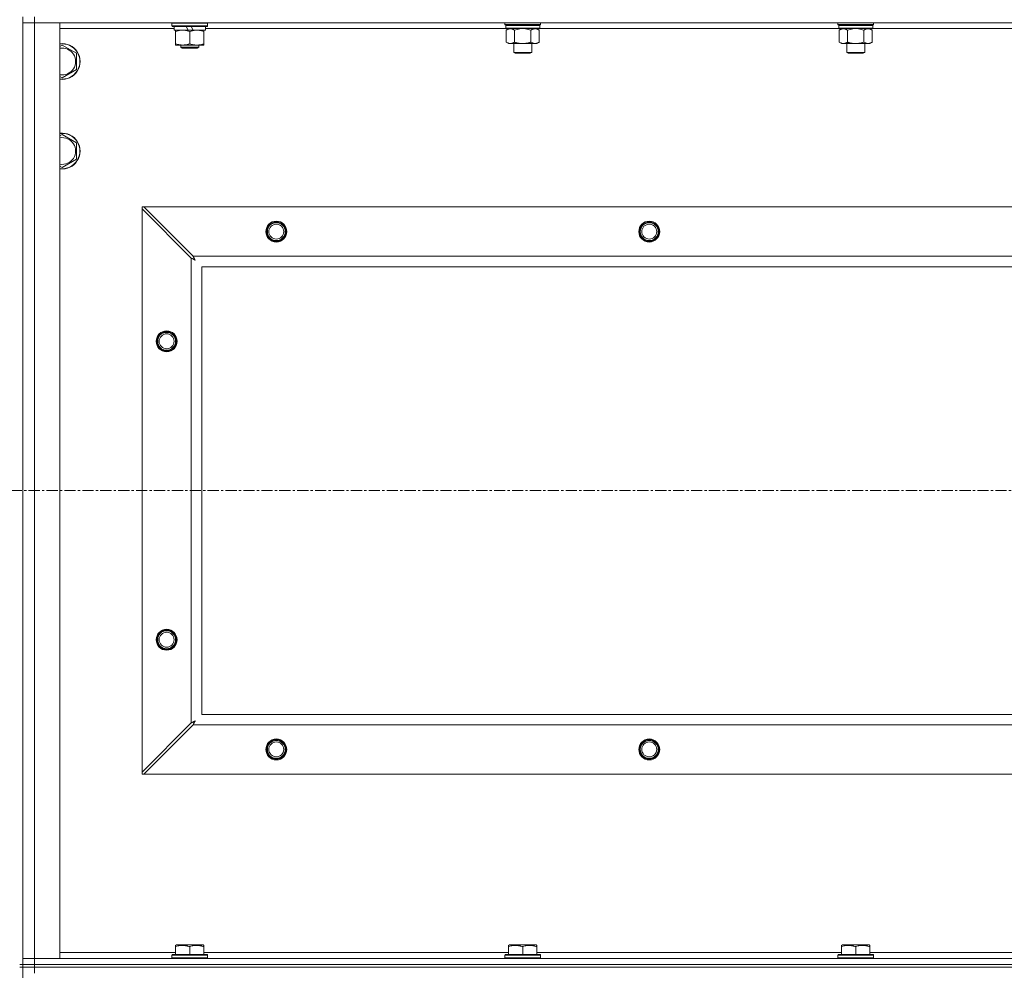
# Model space of a CAD drawing. Units: millimetres. Extents: x -15 to 45992, y -11 to 31500.
# Drawn here: x 31963 to 32623, y 22946 to 23583 of the extents above; entities that cross this region are included whole.
import ezdxf

# ---------------------------------------------------------------- set-up
doc = ezdxf.new("R2010")
doc.units = ezdxf.units.MM
doc.linetypes.add('K5LT_AXLED', pattern=[12, 7.5, -1.5, 1.5, -1.5])
doc.linetypes.add('K5LT_THIN', pattern=[0])
for name, color, linetype, true_color in [('OSI', 2, 'Continuous', 0xffff00), ('R', 1, 'Continuous', 0xff0000), ('WELDING', 7, 'Continuous', 0xffffff)]:
    doc.layers.add(name, color=color, linetype=linetype, true_color=true_color)

msp = doc.modelspace()

# ---------------------------------------------------------------- linework, layer by layer
at = {"layer": 'OSI', "color": 30, "linetype": 'K5LT_AXLED', "lineweight": 18, "true_color": 0xff8000}
msp.add_line((30553.39, 23267.93), (41427.39, 23267.93), dxfattribs=at)
at = {"layer": 'R', "color": 7, "linetype": 'K5LT_THIN', "lineweight": 18}
for p, q in [((31965.39, 22950.43), (31965.39, 23585.43)), ((31973.39, 23585.43), (31973.39, 23581.43)), ((31965.39, 23581.43), (31973.39, 23581.43)), ((31973.39, 23581.43), (31965.39, 23581.43)), ((31973.39, 23581.43), (31973.39, 22954.43)), ((31973.39, 23581.43), (31990.39, 23581.43)), ((33297.39, 23581.43), (31973.39, 23581.43)), ((31990.39, 23581.43), (31990.39, 22954.43)), ((32066.89, 23577.43), (31990.39, 23577.43)), ((32065.39, 23581.13), (32065.56, 23581.43)), ((32065.39, 23579.23), (32065.39, 23581.13)), ((32065.39, 23581.13), (32089.39, 23581.13)), ((32065.39, 23579.23), (32065.56, 23578.93)), ((32065.39, 23579.23), (32089.39, 23579.23)), ((32065.56, 23578.93), (32089.22, 23578.93)), ((32066.89, 23576.43), (32066.89, 23578.93)), ((32066.89, 23576.43), (32076.26, 23576.43)), ((32067.89, 23575.58), (32067.89, 23576.43)), ((32067.89, 23567.28), (32067.89, 23575.58)), ((32075.09, 23578.93), (32076.26, 23576.43)), ((32076.26, 23576.43), (32079.57, 23576.43)), ((32077.39, 23567.28), (32077.39, 23575.58)), ((32078.4, 23578.93), (32079.57, 23576.43)), ((32079.57, 23576.43), (32087.89, 23576.43)), ((32086.89, 23576.43), (32086.89, 23575.58)), ((32086.89, 23567.28), (32086.89, 23575.58)), ((32087.89, 23576.43), (32087.89, 23578.93)), ((32289.49, 23577.43), (32087.89, 23577.43)), ((32089.39, 23581.13), (32089.22, 23581.43)), ((32089.39, 23579.23), (32089.22, 23578.93)), ((32089.39, 23579.23), (32089.39, 23581.13)), ((32288.59, 23580.23), (32288.59, 23581.43)), ((32288.59, 23580.23), (32288.89, 23579.93)), ((32288.59, 23580.23), (32300.59, 23580.23)), ((32288.89, 23579.93), (32300.59, 23579.93)), ((32289.49, 23579.93), (32289.19, 23579.63)), ((32289.19, 23577.73), (32289.19, 23579.63)), ((32289.19, 23579.63), (32311.99, 23579.63)), ((32289.19, 23577.73), (32289.49, 23577.43)), ((32289.19, 23577.73), (32311.99, 23577.73)), ((32289.49, 23577.43), (32311.69, 23577.43)), ((32291.06, 23577.43), (32289.59, 23576.43)), ((32289.59, 23576.43), (32289.59, 23568.43)), ((32295.09, 23576.43), (32295.09, 23568.43)), ((32300.59, 23580.23), (32312.59, 23580.23)), ((32300.59, 23579.93), (32312.29, 23579.93)), ((32306.09, 23576.43), (32306.09, 23568.43)), ((32310.12, 23577.43), (32311.59, 23576.43)), ((32311.59, 23576.43), (32311.59, 23568.43)), ((32311.69, 23579.93), (32311.99, 23579.63)), ((32311.99, 23577.73), (32311.69, 23577.43)), ((32512.69, 23577.43), (32311.69, 23577.43)), ((32311.99, 23577.73), (32311.99, 23579.63)), ((32312.59, 23580.23), (32312.29, 23579.93)), ((32312.59, 23580.23), (32312.59, 23581.43)), ((32511.79, 23580.23), (32511.79, 23581.43)), ((32511.79, 23580.23), (32512.09, 23579.93)), ((32511.79, 23580.23), (32523.79, 23580.23)), ((32512.09, 23579.93), (32523.79, 23579.93)), ((32512.69, 23579.93), (32512.39, 23579.63)), ((32512.39, 23577.73), (32512.39, 23579.63)), ((32512.39, 23579.63), (32535.19, 23579.63)), ((32512.39, 23577.73), (32512.69, 23577.43)), ((32512.39, 23577.73), (32535.19, 23577.73)), ((32512.69, 23577.43), (32534.89, 23577.43)), ((32514.26, 23577.43), (32512.79, 23576.43)), ((32512.79, 23576.43), (32512.79, 23568.43)), ((32518.29, 23576.43), (32518.29, 23568.43)), ((32523.79, 23580.23), (32535.79, 23580.23)), ((32523.79, 23579.93), (32535.49, 23579.93)), ((32529.29, 23576.43), (32529.29, 23568.43)), ((32533.32, 23577.43), (32534.79, 23576.43)), ((32534.79, 23576.43), (32534.79, 23568.43)), ((32534.89, 23579.93), (32535.19, 23579.63)), ((32535.19, 23577.73), (32534.89, 23577.43)), ((32735.89, 23577.43), (32534.89, 23577.43)), ((32535.19, 23577.73), (32535.19, 23579.63)), ((32535.79, 23580.23), (32535.49, 23579.93)), ((32535.79, 23580.23), (32535.79, 23581.43)), ((31990.39, 23565.54), (31991.89, 23566.4)), ((31991.89, 23566.4), (32001.39, 23560.92)), ((32067.89, 23566.43), (32067.89, 23567.28)), ((32072.64, 23566.43), (32067.89, 23566.43)), ((32071.39, 23566.43), (32071.39, 23565.01)), ((32071.39, 23565.01), (32072.39, 23564.43)), ((32077.39, 23565.01), (32071.39, 23565.01)), ((32077.39, 23564.43), (32072.39, 23564.43)), ((32082.14, 23566.43), (32072.64, 23566.43)), ((32083.39, 23565.01), (32077.39, 23565.01)), ((32082.39, 23564.43), (32077.39, 23564.43)), ((32086.89, 23566.43), (32082.14, 23566.43)), ((32083.39, 23565.01), (32082.39, 23564.43)), ((32083.39, 23566.43), (32083.39, 23565.01)), ((32086.89, 23567.28), (32086.89, 23566.43)), ((32291.06, 23567.43), (32289.59, 23568.43)), ((32292.34, 23567.43), (32291.06, 23567.43)), ((32300.59, 23567.43), (32292.34, 23567.43)), ((32294.59, 23561.51), (32294.59, 23567.43)), ((32308.84, 23567.43), (32300.59, 23567.43)), ((32306.59, 23561.51), (32306.59, 23567.43)), ((32310.12, 23567.43), (32308.84, 23567.43)), ((32310.12, 23567.43), (32311.59, 23568.43)), ((32514.26, 23567.43), (32512.79, 23568.43)), ((32515.54, 23567.43), (32514.26, 23567.43)), ((32523.79, 23567.43), (32515.54, 23567.43)), ((32517.79, 23561.51), (32517.79, 23567.43)), ((32532.04, 23567.43), (32523.79, 23567.43)), ((32529.79, 23561.51), (32529.79, 23567.43)), ((32533.32, 23567.43), (32532.04, 23567.43)), ((32533.32, 23567.43), (32534.79, 23568.43)), ((32001.39, 23560.92), (32001.39, 23549.95)), ((32295.59, 23560.93), (32294.59, 23561.51)), ((32294.59, 23561.51), (32300.59, 23561.51)), ((32295.59, 23560.93), (32300.59, 23560.93)), ((32300.59, 23561.51), (32306.59, 23561.51)), ((32300.59, 23560.93), (32305.59, 23560.93)), ((32305.59, 23560.93), (32306.59, 23561.51)), ((32518.79, 23560.93), (32517.79, 23561.51)), ((32517.79, 23561.51), (32523.79, 23561.51)), ((32518.79, 23560.93), (32523.79, 23560.93)), ((32523.79, 23561.51), (32529.79, 23561.51)), ((32523.79, 23560.93), (32528.79, 23560.93)), ((32528.79, 23560.93), (32529.79, 23561.51)), ((32001.39, 23549.95), (31991.89, 23544.46)), ((31991.89, 23544.46), (31990.39, 23545.33)), ((31990.39, 23505.54), (31991.89, 23506.4)), ((31991.89, 23506.4), (32001.39, 23500.92)), ((32001.39, 23500.92), (32001.39, 23489.95)), ((32001.39, 23489.95), (31991.89, 23484.46)), ((31991.89, 23484.46), (31990.39, 23485.33)), ((32045.39, 23457.93), (32045.39, 23456.72)), ((32046.61, 23457.93), (32045.39, 23457.93)), ((32045.39, 23079.15), (32045.39, 23456.72)), ((32045.39, 23456.72), (32078.39, 23423.72)), ((32079.61, 23424.93), (32046.61, 23457.93)), ((32046.61, 23457.93), (33224.17, 23457.93)), ((32078.39, 23112.15), (32078.39, 23423.72)), ((32079.61, 23424.93), (33191.17, 23424.93)), ((32085.39, 23417.93), (32085.39, 23117.93)), ((33185.39, 23417.93), (32085.39, 23417.93)), ((32085.39, 23117.93), (33185.39, 23117.93)), ((32078.39, 23112.15), (32045.39, 23079.15)), ((32046.61, 23077.93), (32079.61, 23110.93)), ((33191.17, 23110.93), (32079.61, 23110.93)), ((32045.39, 23079.15), (32045.39, 23077.93)), ((32045.39, 23077.93), (32046.61, 23077.93)), ((33224.17, 23077.93), (32046.61, 23077.93)), ((32067.89, 22963.13), (32068.42, 22963.43)), ((32067.89, 22962.28), (32067.89, 22963.13)), ((32067.89, 22962.28), (32067.89, 22956.93)), ((32086.36, 22963.43), (32068.42, 22963.43)), ((32077.39, 22962.28), (32077.39, 22956.93)), ((32086.89, 22963.13), (32086.36, 22963.43)), ((32086.89, 22963.13), (32086.89, 22962.28)), ((32086.89, 22962.28), (32086.89, 22956.93)), ((32291.09, 22963.13), (32291.62, 22963.43)), ((32291.09, 22962.28), (32291.09, 22963.13)), ((32291.09, 22962.28), (32291.09, 22956.93)), ((32309.56, 22963.43), (32291.62, 22963.43)), ((32300.59, 22962.28), (32300.59, 22956.93)), ((32310.09, 22963.13), (32309.56, 22963.43)), ((32310.09, 22963.13), (32310.09, 22962.28)), ((32310.09, 22962.28), (32310.09, 22956.93)), ((32514.29, 22963.13), (32514.82, 22963.43)), ((32514.29, 22962.28), (32514.29, 22963.13)), ((32514.29, 22962.28), (32514.29, 22956.93)), ((32532.76, 22963.43), (32514.82, 22963.43)), ((32523.79, 22962.28), (32523.79, 22956.93)), ((32533.29, 22963.13), (32532.76, 22963.43)), ((32533.29, 22963.13), (32533.29, 22962.28)), ((32533.29, 22962.28), (32533.29, 22956.93)), ((31990.39, 22958.43), (32067.89, 22958.43)), ((32065.39, 22956.63), (32065.56, 22956.93)), ((32065.39, 22956.63), (32065.39, 22954.73)), ((32089.39, 22956.63), (32065.39, 22956.63)), ((32089.22, 22956.93), (32065.56, 22956.93)), ((32086.89, 22958.43), (32291.09, 22958.43)), ((32089.39, 22956.63), (32089.22, 22956.93)), ((32089.39, 22956.63), (32089.39, 22954.73)), ((32288.59, 22956.63), (32288.76, 22956.93)), ((32288.59, 22956.63), (32288.59, 22954.73)), ((32312.59, 22956.63), (32288.59, 22956.63)), ((32312.42, 22956.93), (32288.76, 22956.93)), ((32310.09, 22958.43), (32514.29, 22958.43)), ((32312.59, 22956.63), (32312.42, 22956.93)), ((32312.59, 22956.63), (32312.59, 22954.73)), ((32511.79, 22956.63), (32511.96, 22956.93)), ((32511.79, 22956.63), (32511.79, 22954.73)), ((32535.79, 22956.63), (32511.79, 22956.63)), ((32535.62, 22956.93), (32511.96, 22956.93)), ((32533.29, 22958.43), (32737.49, 22958.43)), ((32535.79, 22956.63), (32535.62, 22956.93)), ((32535.79, 22956.63), (32535.79, 22954.73)), ((31965.39, 22950.43), (31963.39, 22950.43)), ((31965.39, 22948.43), (31963.39, 22948.43)), ((31973.39, 22954.43), (31965.39, 22954.43)), ((31965.39, 22954.43), (31973.39, 22954.43)), ((31965.39, 22950.43), (31965.39, 22948.43)), ((31965.39, 22950.43), (31973.39, 22950.43)), ((31973.39, 22950.43), (31965.39, 22950.43)), ((31965.39, 22948.43), (31973.39, 22948.43)), ((31973.39, 22948.43), (31965.39, 22948.43)), ((31965.39, 22313.43), (31965.39, 22948.43)), ((31990.39, 22954.43), (31973.39, 22954.43)), ((31973.39, 22954.43), (33297.39, 22954.43)), ((31973.39, 22950.43), (31973.39, 22954.43)), ((33297.39, 22950.43), (31973.39, 22950.43)), ((31973.39, 22950.43), (31973.39, 22948.43)), ((31973.39, 22950.43), (33297.39, 22950.43)), ((33297.39, 22948.43), (31973.39, 22948.43)), ((31973.39, 22948.43), (31973.39, 22944.43)), ((33297.39, 22948.43), (31973.39, 22948.43)), ((32089.39, 22954.73), (32065.39, 22954.73)), ((32065.39, 22954.73), (32065.56, 22954.43)), ((32089.39, 22954.73), (32089.22, 22954.43)), ((32312.59, 22954.73), (32288.59, 22954.73)), ((32288.59, 22954.73), (32288.76, 22954.43)), ((32312.59, 22954.73), (32312.42, 22954.43)), ((32535.79, 22954.73), (32511.79, 22954.73)), ((32511.79, 22954.73), (32511.96, 22954.43)), ((32535.79, 22954.73), (32535.62, 22954.43))]:
    msp.add_line(p, q, dxfattribs=at)
for centre, radius in [((32135.39, 23441.43), 7), ((32135.39, 23441.43), 6.5), ((32135.39, 23441.43), 6), ((32135.39, 23441.43), 5), ((32385.39, 23441.43), 7), ((32385.39, 23441.43), 6.5), ((32385.39, 23441.43), 6), ((32385.39, 23441.43), 5), ((32061.89, 23367.93), 7), ((32061.89, 23367.93), 6.5), ((32061.89, 23367.93), 6), ((32061.89, 23367.93), 5), ((32061.89, 23167.93), 7), ((32061.89, 23167.93), 6.5), ((32061.89, 23167.93), 6), ((32061.89, 23167.93), 5), ((32135.39, 23094.43), 7), ((32135.39, 23094.43), 6.5), ((32135.39, 23094.43), 6), ((32385.39, 23094.43), 7), ((32385.39, 23094.43), 6.5), ((32385.39, 23094.43), 6), ((32135.39, 23094.43), 5), ((32385.39, 23094.43), 5)]:
    msp.add_circle(centre, radius, dxfattribs=at)
for centre, radius, start, end in [((31991.89, 23555.43), 12, 262.81924, 97.18076), ((31991.89, 23555.43), 11.83, 262.71351, 97.28649), ((31991.89, 23555.43), 8.97, 260.37625, 99.62375), ((31991.89, 23495.43), 12, 262.81924, 97.18076), ((31991.89, 23495.43), 11.83, 262.71351, 97.28649), ((31991.89, 23495.43), 8.97, 260.37625, 99.62375)]:
    msp.add_arc(centre, radius, start, end, dxfattribs=at)
at = {"layer": 'WELDING', "color": 7, "linetype": 'K5LT_THIN', "lineweight": 18}
for p, q in [((32295.09, 23576.43), (32296.88, 23576.96)), ((32296.88, 23576.96), (32298.72, 23577.31)), ((32298.72, 23577.31), (32300.59, 23577.43)), ((32300.59, 23577.43), (32302.46, 23577.31)), ((32302.46, 23577.31), (32304.29, 23576.96)), ((32304.29, 23576.96), (32306.09, 23576.43)), ((32518.29, 23576.43), (32520.08, 23576.96)), ((32520.08, 23576.96), (32521.92, 23577.31)), ((32521.92, 23577.31), (32523.79, 23577.43)), ((32523.79, 23577.43), (32525.66, 23577.31)), ((32525.66, 23577.31), (32527.49, 23576.96)), ((32527.49, 23576.96), (32529.29, 23576.43)), ((32078.39, 23423.72), (32078.8, 23423.5)), ((32078.8, 23423.5), (32078.94, 23423.43)), ((32078.94, 23423.43), (32078.95, 23423.42)), ((32078.95, 23423.42), (32078.97, 23423.41)), ((32078.97, 23423.41), (32079.03, 23423.38)), ((32079.69, 23424.77), (32079.61, 23424.93)), ((32079.79, 23424.59), (32079.69, 23424.77)), ((32079.84, 23424.49), (32079.79, 23424.59)), ((32079.87, 23424.43), (32079.84, 23424.49)), ((32079.88, 23424.41), (32079.87, 23424.43)), ((32079.89, 23424.4), (32079.88, 23424.41)), ((32079.97, 23424.23), (32079.89, 23424.4)), ((32080.08, 23424.04), (32079.97, 23424.23)), ((32080.13, 23423.94), (32080.08, 23424.04)), ((32080.15, 23423.89), (32080.13, 23423.94)), ((32080.17, 23423.87), (32080.15, 23423.89)), ((32080.17, 23423.86), (32080.17, 23423.87)), ((32080.26, 23423.69), (32080.17, 23423.86)), ((32080.36, 23423.5), (32080.26, 23423.69)), ((32080.41, 23423.41), (32080.36, 23423.5)), ((32080.44, 23423.36), (32080.41, 23423.41)), ((32079.03, 23423.38), (32079.13, 23423.33)), ((32079.13, 23423.33), (32079.33, 23423.22)), ((32079.33, 23423.22), (32079.47, 23423.14)), ((32079.47, 23423.14), (32079.49, 23423.14)), ((32079.49, 23423.14), (32079.51, 23423.12)), ((32079.51, 23423.12), (32079.56, 23423.1)), ((32079.56, 23423.1), (32079.65, 23423.05)), ((32079.65, 23423.05), (32079.84, 23422.94)), ((32079.84, 23422.94), (32080, 23422.86)), ((32080, 23422.86), (32080.02, 23422.85)), ((32080.02, 23422.85), (32080.04, 23422.84)), ((32080.04, 23422.84), (32080.09, 23422.81)), ((32080.09, 23422.81), (32080.18, 23422.76)), ((32080.18, 23422.76), (32080.36, 23422.66)), ((32080.36, 23422.66), (32080.53, 23422.57)), ((32080.45, 23423.34), (32080.44, 23423.36)), ((32080.46, 23423.33), (32080.45, 23423.34)), ((32080.55, 23423.16), (32080.46, 23423.33)), ((32080.53, 23422.57), (32080.54, 23422.57)), ((32080.54, 23422.57), (32080.56, 23422.55)), ((32080.65, 23422.97), (32080.55, 23423.16)), ((32080.56, 23422.55), (32080.6, 23422.53)), ((32080.6, 23422.53), (32080.69, 23422.48)), ((32080.7, 23422.88), (32080.65, 23422.97)), ((32080.69, 23422.48), (32080.87, 23422.38)), ((32080.72, 23422.84), (32080.7, 23422.88)), ((32080.74, 23422.82), (32080.72, 23422.84)), ((32080.74, 23422.81), (32080.74, 23422.82)), ((32081.03, 23422.29), (32080.74, 23422.81)), ((32080.87, 23422.38), (32081.03, 23422.29)), ((32080.44, 23113.24), (32080.35, 23113.19)), ((32080.48, 23113.27), (32080.44, 23113.24)), ((32080.5, 23113.28), (32080.48, 23113.27)), ((32080.51, 23113.28), (32080.5, 23113.28)), ((32081.03, 23113.57), (32080.51, 23113.28)), ((32080.79, 23113.15), (32080.84, 23113.24)), ((32080.84, 23113.24), (32080.94, 23113.41)), ((32080.94, 23113.41), (32081.03, 23113.57)), ((32078.55, 23112.23), (32078.39, 23112.15)), ((32078.73, 23112.33), (32078.55, 23112.23)), ((32078.83, 23112.38), (32078.73, 23112.33)), ((32078.89, 23112.41), (32078.83, 23112.38)), ((32078.91, 23112.42), (32078.89, 23112.41)), ((32078.92, 23112.43), (32078.91, 23112.42)), ((32079.09, 23112.52), (32078.92, 23112.43)), ((32079.28, 23112.62), (32079.09, 23112.52)), ((32079.38, 23112.67), (32079.28, 23112.62)), ((32079.43, 23112.69), (32079.38, 23112.67)), ((32079.45, 23112.71), (32079.43, 23112.69)), ((32079.46, 23112.71), (32079.45, 23112.71)), ((32079.63, 23112.8), (32079.46, 23112.71)), ((32079.61, 23110.93), (32079.82, 23111.34)), ((32079.82, 23112.9), (32079.63, 23112.8)), ((32079.91, 23112.95), (32079.82, 23112.9)), ((32079.82, 23111.34), (32079.89, 23111.48)), ((32079.89, 23111.48), (32079.9, 23111.49)), ((32079.9, 23111.49), (32079.91, 23111.52)), ((32079.96, 23112.98), (32079.91, 23112.95)), ((32079.91, 23111.52), (32079.94, 23111.57)), ((32079.94, 23111.57), (32079.99, 23111.67)), ((32079.98, 23112.99), (32079.96, 23112.98)), ((32079.99, 23113), (32079.98, 23112.99)), ((32080.16, 23113.09), (32079.99, 23113)), ((32079.99, 23111.67), (32080.1, 23111.87)), ((32080.1, 23111.87), (32080.18, 23112.02)), ((32080.35, 23113.19), (32080.16, 23113.09)), ((32080.18, 23112.03), (32080.2, 23112.05)), ((32080.18, 23112.02), (32080.18, 23112.03)), ((32080.2, 23112.05), (32080.22, 23112.1)), ((32080.22, 23112.1), (32080.27, 23112.2)), ((32080.27, 23112.2), (32080.38, 23112.39)), ((32080.38, 23112.39), (32080.46, 23112.55)), ((32080.46, 23112.55), (32080.47, 23112.56)), ((32080.47, 23112.56), (32080.48, 23112.58)), ((32080.48, 23112.58), (32080.51, 23112.63)), ((32080.51, 23112.63), (32080.56, 23112.72)), ((32080.56, 23112.72), (32080.66, 23112.9)), ((32080.66, 23112.9), (32080.75, 23113.07)), ((32080.75, 23113.08), (32080.77, 23113.1)), ((32080.75, 23113.07), (32080.75, 23113.08)), ((32080.77, 23113.1), (32080.79, 23113.15))]:
    msp.add_line(p, q, dxfattribs=at)
for points, knots in [([(32077.39, 23575.58), (32076.83, 23575.77), (32076.01, 23576.01), (32075.02, 23576.21), (32074.42, 23576.31), (32073.9, 23576.37), (32073.31, 23576.42), (32072.69, 23576.44), (32072.08, 23576.42), (32071.63, 23576.39), (32071.12, 23576.34), (32070.49, 23576.26), (32069.35, 23576.03), (32068.47, 23575.78), (32067.89, 23575.58)], [0, 0, 0, 0, 2.72415, 3.912285, 4.716446, 5.530362, 6.353984, 7.500189, 8.40607, 9.211142, 9.605533, 10.761675, 12.184093, 15, 15, 15, 15]), ([(32086.89, 23575.58), (32086.33, 23575.77), (32085.51, 23576.01), (32084.52, 23576.21), (32083.92, 23576.31), (32083.4, 23576.37), (32082.81, 23576.42), (32082.19, 23576.44), (32081.58, 23576.42), (32081.13, 23576.39), (32080.62, 23576.34), (32079.99, 23576.26), (32078.85, 23576.03), (32077.97, 23575.78), (32077.39, 23575.58)], [0, 0, 0, 0, 2.72415, 3.912285, 4.716446, 5.530362, 6.353984, 7.500189, 8.40607, 9.211142, 9.605533, 10.761675, 12.184093, 15, 15, 15, 15]), ([(32289.59, 23576.43), (32289.77, 23576.56), (32290.06, 23576.73), (32290.52, 23576.98), (32290.94, 23577.17), (32291.4, 23577.31), (32291.79, 23577.4), (32292.11, 23577.43), (32292.28, 23577.43), (32292.34, 23577.43)], [0, 0, 0, 0, 2.066603, 3.173746, 5.147824, 6.604769, 8.158967, 9.382212, 10, 10, 10, 10]), ([(32292.34, 23577.43), (32292.47, 23577.43), (32292.72, 23577.42), (32293.11, 23577.35), (32293.55, 23577.24), (32293.97, 23577.07), (32294.5, 23576.81), (32294.85, 23576.59), (32295.09, 23576.43)], [0, 0, 0, 0, 1.223859, 2.39982, 3.845706, 5.448847, 6.557806, 9, 9, 9, 9]), ([(32306.09, 23576.43), (32306.27, 23576.56), (32306.56, 23576.73), (32307.02, 23576.98), (32307.44, 23577.17), (32307.9, 23577.31), (32308.29, 23577.4), (32308.61, 23577.43), (32308.78, 23577.43), (32308.84, 23577.43)], [0, 0, 0, 0, 2.066603, 3.173746, 5.147824, 6.604769, 8.158967, 9.382212, 10, 10, 10, 10]), ([(32308.84, 23577.43), (32308.97, 23577.43), (32309.22, 23577.42), (32309.61, 23577.35), (32310.05, 23577.24), (32310.47, 23577.07), (32311, 23576.81), (32311.35, 23576.59), (32311.59, 23576.43)], [0, 0, 0, 0, 1.223859, 2.39982, 3.845706, 5.448847, 6.557806, 9, 9, 9, 9]), ([(32512.79, 23576.43), (32512.97, 23576.56), (32513.26, 23576.73), (32513.72, 23576.98), (32514.14, 23577.17), (32514.6, 23577.31), (32514.99, 23577.4), (32515.31, 23577.43), (32515.48, 23577.43), (32515.54, 23577.43)], [0, 0, 0, 0, 2.066603, 3.173746, 5.147824, 6.604769, 8.158967, 9.382212, 10, 10, 10, 10]), ([(32515.54, 23577.43), (32515.67, 23577.43), (32515.92, 23577.42), (32516.31, 23577.35), (32516.75, 23577.24), (32517.17, 23577.07), (32517.7, 23576.81), (32518.05, 23576.59), (32518.29, 23576.43)], [0, 0, 0, 0, 1.223859, 2.39982, 3.845706, 5.448847, 6.557806, 9, 9, 9, 9]), ([(32529.29, 23576.43), (32529.47, 23576.56), (32529.76, 23576.73), (32530.22, 23576.98), (32530.64, 23577.17), (32531.1, 23577.31), (32531.49, 23577.4), (32531.81, 23577.43), (32531.98, 23577.43), (32532.04, 23577.43)], [0, 0, 0, 0, 2.066603, 3.173746, 5.147824, 6.604769, 8.158967, 9.382212, 10, 10, 10, 10]), ([(32532.04, 23577.43), (32532.17, 23577.43), (32532.42, 23577.42), (32532.81, 23577.35), (32533.25, 23577.24), (32533.67, 23577.07), (32534.2, 23576.81), (32534.55, 23576.59), (32534.79, 23576.43)], [0, 0, 0, 0, 1.223859, 2.39982, 3.845706, 5.448847, 6.557806, 9, 9, 9, 9]), ([(32067.89, 23567.28), (32068.39, 23567.11), (32069.14, 23566.89), (32070.11, 23566.68), (32070.78, 23566.56), (32071.4, 23566.49), (32072.02, 23566.44), (32072.43, 23566.43), (32072.64, 23566.43)], [0, 0, 0, 0, 2.905563, 4.375924, 5.511195, 6.679161, 7.850161, 9, 9, 9, 9]), ([(32072.64, 23566.43), (32072.85, 23566.43), (32073.29, 23566.44), (32073.93, 23566.49), (32074.56, 23566.57), (32075.36, 23566.71), (32076.3, 23566.94), (32077.04, 23567.16), (32077.39, 23567.28)], [0, 0, 0, 0, 1.192024, 2.404251, 3.60809, 4.765234, 6.955738, 9, 9, 9, 9]), ([(32077.39, 23567.28), (32077.89, 23567.11), (32078.64, 23566.89), (32079.61, 23566.68), (32080.28, 23566.56), (32080.9, 23566.49), (32081.52, 23566.44), (32081.93, 23566.43), (32082.14, 23566.43)], [0, 0, 0, 0, 2.905563, 4.375924, 5.511195, 6.679161, 7.850161, 9, 9, 9, 9]), ([(32082.14, 23566.43), (32082.35, 23566.43), (32082.79, 23566.44), (32083.43, 23566.49), (32084.06, 23566.57), (32084.86, 23566.71), (32085.8, 23566.94), (32086.54, 23567.16), (32086.89, 23567.28)], [0, 0, 0, 0, 1.192024, 2.404251, 3.60809, 4.765234, 6.955738, 9, 9, 9, 9]), ([(32292.34, 23567.43), (32292.21, 23567.43), (32291.96, 23567.45), (32291.56, 23567.51), (32291.13, 23567.63), (32290.7, 23567.8), (32290.18, 23568.05), (32289.83, 23568.27), (32289.59, 23568.43)], [0, 0, 0, 0, 1.223859, 2.39982, 3.845706, 5.448847, 6.557806, 9, 9, 9, 9]), ([(32295.09, 23568.43), (32294.91, 23568.31), (32294.62, 23568.13), (32294.16, 23567.88), (32293.74, 23567.7), (32293.28, 23567.55), (32292.89, 23567.47), (32292.57, 23567.44), (32292.4, 23567.43), (32292.34, 23567.43)], [0, 0, 0, 0, 2.066603, 3.173746, 5.147824, 6.604769, 8.158967, 9.382212, 10, 10, 10, 10]), ([(32300.59, 23567.43), (32300.45, 23567.43), (32300.18, 23567.44), (32299.76, 23567.45), (32299.35, 23567.48), (32298.81, 23567.54), (32298.15, 23567.63), (32297.22, 23567.81), (32296.38, 23568.03), (32295.63, 23568.25), (32295.27, 23568.37), (32295.09, 23568.43)], [0, 0, 0, 0, 1.619608, 3.239216, 4.858824, 6.478431, 9.606212, 12.733992, 17.553195, 19.776598, 22, 22, 22, 22]), ([(32306.09, 23568.43), (32305.97, 23568.39), (32305.67, 23568.29), (32305.08, 23568.11), (32304.26, 23567.89), (32303.4, 23567.7), (32302.6, 23567.57), (32302.05, 23567.5), (32301.6, 23567.47), (32301.26, 23567.45), (32300.93, 23567.43), (32300.7, 23567.43), (32300.59, 23567.43)], [0, 0, 0, 0, 1.445393, 3.758023, 7.226967, 11.441055, 14.080791, 16.720528, 18.040396, 19.360264, 20.680132, 22, 22, 22, 22]), ([(32308.84, 23567.43), (32308.71, 23567.43), (32308.46, 23567.45), (32308.06, 23567.51), (32307.63, 23567.63), (32307.2, 23567.8), (32306.68, 23568.05), (32306.33, 23568.27), (32306.09, 23568.43)], [0, 0, 0, 0, 1.223859, 2.39982, 3.845706, 5.448847, 6.557806, 9, 9, 9, 9]), ([(32311.59, 23568.43), (32311.41, 23568.31), (32311.12, 23568.13), (32310.66, 23567.88), (32310.24, 23567.7), (32309.78, 23567.55), (32309.39, 23567.47), (32309.07, 23567.44), (32308.9, 23567.43), (32308.84, 23567.43)], [0, 0, 0, 0, 2.066603, 3.173746, 5.147824, 6.604769, 8.158967, 9.382212, 10, 10, 10, 10]), ([(32515.54, 23567.43), (32515.41, 23567.43), (32515.16, 23567.45), (32514.76, 23567.51), (32514.33, 23567.63), (32513.9, 23567.8), (32513.38, 23568.05), (32513.03, 23568.27), (32512.79, 23568.43)], [0, 0, 0, 0, 1.223859, 2.39982, 3.845706, 5.448847, 6.557806, 9, 9, 9, 9]), ([(32518.29, 23568.43), (32518.11, 23568.31), (32517.82, 23568.13), (32517.36, 23567.88), (32516.94, 23567.7), (32516.48, 23567.55), (32516.09, 23567.47), (32515.77, 23567.44), (32515.6, 23567.43), (32515.54, 23567.43)], [0, 0, 0, 0, 2.066603, 3.173746, 5.147824, 6.604769, 8.158967, 9.382212, 10, 10, 10, 10]), ([(32523.79, 23567.43), (32523.65, 23567.43), (32523.38, 23567.44), (32522.96, 23567.45), (32522.55, 23567.48), (32522.01, 23567.54), (32521.35, 23567.63), (32520.42, 23567.81), (32519.58, 23568.03), (32518.83, 23568.25), (32518.47, 23568.37), (32518.29, 23568.43)], [0, 0, 0, 0, 1.619608, 3.239216, 4.858824, 6.478431, 9.606212, 12.733992, 17.553195, 19.776598, 22, 22, 22, 22]), ([(32529.29, 23568.43), (32529.17, 23568.39), (32528.87, 23568.29), (32528.28, 23568.11), (32527.46, 23567.89), (32526.6, 23567.7), (32525.8, 23567.57), (32525.25, 23567.5), (32524.8, 23567.47), (32524.46, 23567.45), (32524.13, 23567.43), (32523.9, 23567.43), (32523.79, 23567.43)], [0, 0, 0, 0, 1.445393, 3.758023, 7.226967, 11.441055, 14.080791, 16.720528, 18.040396, 19.360264, 20.680132, 22, 22, 22, 22]), ([(32532.04, 23567.43), (32531.91, 23567.43), (32531.66, 23567.45), (32531.26, 23567.51), (32530.83, 23567.63), (32530.4, 23567.8), (32529.88, 23568.05), (32529.53, 23568.27), (32529.29, 23568.43)], [0, 0, 0, 0, 1.223859, 2.39982, 3.845706, 5.448847, 6.557806, 9, 9, 9, 9]), ([(32534.79, 23568.43), (32534.61, 23568.31), (32534.32, 23568.13), (32533.86, 23567.88), (32533.44, 23567.7), (32532.98, 23567.55), (32532.59, 23567.47), (32532.27, 23567.44), (32532.1, 23567.43), (32532.04, 23567.43)], [0, 0, 0, 0, 2.066603, 3.173746, 5.147824, 6.604769, 8.158967, 9.382212, 10, 10, 10, 10]), ([(32077.39, 22962.28), (32076.95, 22962.42), (32076.39, 22962.59), (32075.69, 22962.76), (32075.28, 22962.85), (32074.82, 22962.94), (32074.35, 22963.01), (32073.85, 22963.07), (32073.29, 22963.11), (32072.67, 22963.13), (32072.15, 22963.12), (32071.69, 22963.09), (32071.16, 22963.04), (32070.4, 22962.94), (32069.27, 22962.7), (32068.42, 22962.45), (32067.89, 22962.28)], [0, 0, 0, 0, 2.392038, 3.094773, 3.749673, 4.638938, 5.533553, 6.273967, 7.269403, 8.499731, 9.554906, 10.026159, 10.962726, 12.336972, 14.092661, 17, 17, 17, 17]), ([(32086.89, 22962.28), (32086.45, 22962.42), (32085.89, 22962.59), (32085.19, 22962.76), (32084.78, 22962.85), (32084.32, 22962.94), (32083.85, 22963.01), (32083.35, 22963.07), (32082.79, 22963.11), (32082.17, 22963.13), (32081.65, 22963.12), (32081.19, 22963.09), (32080.66, 22963.04), (32079.9, 22962.94), (32078.77, 22962.7), (32077.92, 22962.45), (32077.39, 22962.28)], [0, 0, 0, 0, 2.392038, 3.094773, 3.749673, 4.638938, 5.533553, 6.273967, 7.269403, 8.499731, 9.554906, 10.026159, 10.962726, 12.336972, 14.092661, 17, 17, 17, 17]), ([(32300.59, 22962.28), (32300.15, 22962.42), (32299.59, 22962.59), (32298.89, 22962.76), (32298.48, 22962.85), (32298.02, 22962.94), (32297.55, 22963.01), (32297.05, 22963.07), (32296.49, 22963.11), (32295.87, 22963.13), (32295.35, 22963.12), (32294.89, 22963.09), (32294.36, 22963.04), (32293.6, 22962.94), (32292.47, 22962.7), (32291.62, 22962.45), (32291.09, 22962.28)], [0, 0, 0, 0, 2.392038, 3.094773, 3.749673, 4.638938, 5.533553, 6.273967, 7.269403, 8.499731, 9.554906, 10.026159, 10.962726, 12.336972, 14.092661, 17, 17, 17, 17]), ([(32310.09, 22962.28), (32309.65, 22962.42), (32309.09, 22962.59), (32308.39, 22962.76), (32307.98, 22962.85), (32307.52, 22962.94), (32307.05, 22963.01), (32306.55, 22963.07), (32305.99, 22963.11), (32305.37, 22963.13), (32304.85, 22963.12), (32304.39, 22963.09), (32303.86, 22963.04), (32303.1, 22962.94), (32301.97, 22962.7), (32301.12, 22962.45), (32300.59, 22962.28)], [0, 0, 0, 0, 2.392038, 3.094773, 3.749673, 4.638938, 5.533553, 6.273967, 7.269403, 8.499731, 9.554906, 10.026159, 10.962726, 12.336972, 14.092661, 17, 17, 17, 17]), ([(32523.79, 22962.28), (32523.35, 22962.42), (32522.79, 22962.59), (32522.09, 22962.76), (32521.68, 22962.85), (32521.22, 22962.94), (32520.75, 22963.01), (32520.25, 22963.07), (32519.69, 22963.11), (32519.07, 22963.13), (32518.55, 22963.12), (32518.09, 22963.09), (32517.56, 22963.04), (32516.8, 22962.94), (32515.67, 22962.7), (32514.82, 22962.45), (32514.29, 22962.28)], [0, 0, 0, 0, 2.392038, 3.094773, 3.749673, 4.638938, 5.533553, 6.273967, 7.269403, 8.499731, 9.554906, 10.026159, 10.962726, 12.336972, 14.092661, 17, 17, 17, 17]), ([(32533.29, 22962.28), (32532.85, 22962.42), (32532.29, 22962.59), (32531.59, 22962.76), (32531.18, 22962.85), (32530.72, 22962.94), (32530.25, 22963.01), (32529.75, 22963.07), (32529.19, 22963.11), (32528.57, 22963.13), (32528.05, 22963.12), (32527.59, 22963.09), (32527.06, 22963.04), (32526.3, 22962.94), (32525.17, 22962.7), (32524.32, 22962.45), (32523.79, 22962.28)], [0, 0, 0, 0, 2.392038, 3.094773, 3.749673, 4.638938, 5.533553, 6.273967, 7.269403, 8.499731, 9.554906, 10.026159, 10.962726, 12.336972, 14.092661, 17, 17, 17, 17])]:
    msp.add_open_spline(points, degree=3, knots=knots, dxfattribs=at)

doc.saveas('drawing.dxf')
